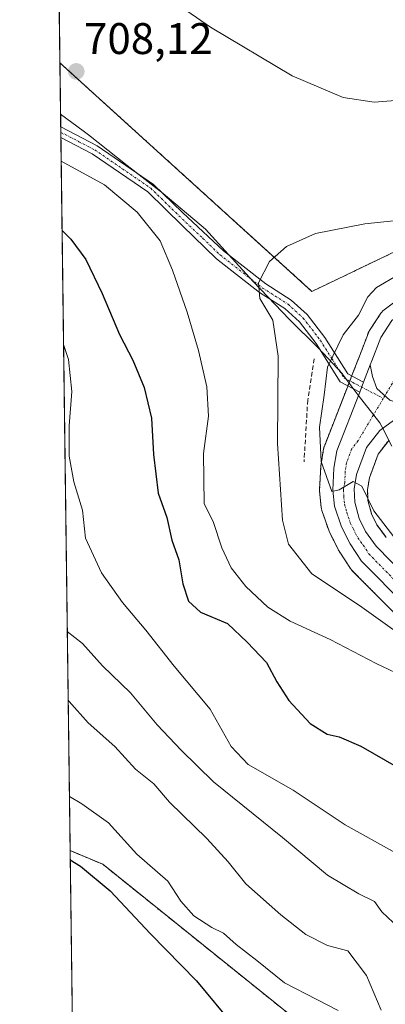
# Model space of a CAD drawing. Units: metres. Extents: x 590393 to 593835, y 4729023 to 4731382.
# Drawn here: x 590393 to 590476, y 4730425 to 4730648 of the extents above; entities that cross this region are included whole.
import ezdxf
from ezdxf.enums import TextEntityAlignment as Align

# ---------------------------------------------------------------- set-up
doc = ezdxf.new("R2010")
doc.units = ezdxf.units.M
doc.header["$MEASUREMENT"] = 0
for name, pattern in [('TRAZO_Y_PUNTO', [1, 0.5, -0.25, 0, -0.25]), ('TRAZOS', [0.75, 0.5, -0.25]), ('TRAZOSX2', [1.5, 1, -0.5])]:
    doc.linetypes.add(name, pattern=pattern)
for name, color, linetype, lineweight in [('Arbolado forestal', 92, 'TRAZOS', 0), ('Arbolado forestal CxS', 92, 'Continuous', 0), ('Camino', 19, 'Continuous', 0), ('Camino Cxs', 19, 'Continuous', 0), ('Camino eje', 39, 'TRAZO_Y_PUNTO', 13), ('Carretera de calzada única', 19, 'Continuous', 13), ('Carretera de calzada única Cxs', 19, 'Continuous', 13), ('Carretera de calzada única eje', 19, 'TRAZO_Y_PUNTO', 0), ('Carátula', 7, 'Continuous', 5), ('Comarca CxS', 133, 'Continuous', 0), ('Comunidad Autónoma CxS', 142, 'Continuous', 0), ('Cultivos herbáceos CxS', 92, 'Continuous', 0), ('Curva de nivel maestra', 36, 'Continuous', 30), ('Curva de nivel normal', 36, 'Continuous', 0), ('Entidad de ámbito territorial', 19, 'Continuous', 0), ('Entidad de ámbito territorial CxS', 92, 'Continuous', 0), ('Municipio CxS', 142, 'Continuous', 0), ('Núcleo urbano', 19, 'Continuous', 0), ('Núcleo urbano CxS', 19, 'Continuous', 0), ('Obra de contención lineal', 1, 'TRAZOSX2', 13), ('Provincia CxS', 1, 'Continuous', 0), ('Punto de cota en terreno', 7, 'Continuous', 0), ('Rótulo de punto de cota en terreno', 19, 'Continuous', 0)]:
    doc.layers.add(name, color=color, linetype=linetype, lineweight=lineweight)
doc.styles.add('Arial', font='txt', dxfattribs={"height": 0.2})

# ---------------------------------------------------------------- blocks, each defined once
blk = doc.blocks.new('*U156')
at = {"layer": 'Arbolado forestal CxS', "color": 92, "linetype": 'Continuous', "lineweight": 0}
for points in [[(590479.64, 4730585.45, 716.24), (590475.38, 4730582.3, 716.32), (590475.1, 4730582.08, 716.28), (590474.86, 4730581.82, 716.25), (590474.65, 4730581.53, 716.24), (590472.11, 4730577.65, 716.65), (590472.02, 4730577.51, 716.65), (590471.82, 4730577.07, 716.68), (590469.82, 4730571.82, 716.42), (590469.47, 4730570.92, 716.34), (590469.47, 4730570.91, 716.34), (590467.94, 4730567.02, 716.21), (590467.07, 4730564.79, 716.32), (590461.85, 4730551.45, 715.15), (590461.82, 4730551.39, 715.15), (590461.68, 4730550.85, 715.1), (590461.07, 4730546.94, 714.6), (590461.03, 4730546.63, 714.56), (590460.76, 4730541.64, 714.12), (590460.76, 4730541.48, 714.1), (590460.77, 4730541.19, 714.09), (590461.13, 4730537.54, 713.93), (590461.17, 4730537.31, 713.9), (590461.28, 4730536.85, 713.87), (590462.9, 4730532.15, 713.44), (590463.06, 4730531.79, 713.43), (590465.02, 4730527.93, 713.44), (590465.09, 4730527.79, 713.42), (590465.18, 4730527.65, 713.4), (590467.77, 4730523.68, 712.73), (590467.98, 4730523.39, 712.69), (590468.15, 4730523.2, 712.65), (590488.36, 4730502.89, 709.91)], [(590492.89, 4730391.31, 677.51), (590411.58, 4730456.67, 675.83), (590404.21, 4730459.76, 675.3), (590401.88, 4730638.29, 708.1), (590401.88, 4730638.29, 708.1), (590459.02, 4730586.49, 711.44), (590478.22, 4730595.68, 711.63)], [(590475.89, 4730530.69, 714.37), (590473.74, 4730533.62, 714.61), (590472.55, 4730536.06, 714.66), (590471.72, 4730539.14, 714.72), (590471.63, 4730541.56, 714.95), (590472.06, 4730544.23, 715.35), (590474.06, 4730549.61, 716.06), (590476.53, 4730552.81, 716.29)]]:
    blk.add_polyline3d(points, dxfattribs=at)
blk = doc.blocks.new('*U166')
at = {"layer": 'Cultivos herbáceos CxS', "color": 92, "linetype": 'Continuous', "lineweight": 0}
blk.add_polyline3d([(590583.68, 4730648.99, 710.24), (590575.41, 4730631.52, 710.89), (590572.36, 4730626.59, 711.26), (590569.88, 4730623.62, 711.54), (590562.98, 4730617.63, 711.91), (590553.65, 4730611.18, 712.54), (590545.22, 4730607.05, 712.93), (590535.6, 4730603.33, 713.17), (590478.22, 4730595.68, 711.63), (590459.02, 4730586.49, 711.44), (590401.88, 4730638.29, 708.1), (590401.69, 4730652.74, 706.98)], dxfattribs=at)
blk = doc.blocks.new('*U168')
at = {"layer": 'Cultivos herbáceos CxS', "color": 92, "linetype": 'Continuous', "lineweight": 0}
blk.add_polyline3d([(590404.67, 4730424.52, 671.45), (590404.21, 4730459.76, 675.3), (590411.58, 4730456.67, 675.83), (590492.89, 4730391.31, 677.51)], dxfattribs=at)
blk = doc.blocks.new('*U187')
at = {"layer": 'Curva de nivel normal', "color": 36, "linetype": 'Continuous', "lineweight": 0}
blk.add_polyline3d([(590474.75, 4730423.61, 685), (590471.38, 4730431.44, 685), (590467.19, 4730437.04, 685), (590462.56, 4730438.23, 685), (590457.65, 4730440.74, 685), (590451.97, 4730445.18, 685), (590444.07, 4730452.24, 685), (590440.02, 4730457.21, 685), (590435.2, 4730462.53, 685), (590426.73, 4730470.72, 685), (590423.21, 4730474.87, 685), (590418.99, 4730478.25, 685), (590414.32, 4730483.39, 685), (590408.29, 4730488.7, 685), (590404.01, 4730493.57, 685), (590403.76, 4730493.82, 685)], dxfattribs=at)
blk = doc.blocks.new('*U193')
at = {"layer": 'Curva de nivel normal', "color": 36, "linetype": 'Continuous', "lineweight": 0}
blk.add_polyline3d([(590478.57, 4730590.28, 715), (590473.66, 4730587.41, 715), (590471.67, 4730585.23, 715), (590469.6, 4730581.09, 715), (590466.09, 4730576.68, 715), (590462.54, 4730569.3, 715), (590461.78, 4730562.96, 715), (590460.74, 4730555.69, 715), (590461.1, 4730547.94, 715), (590463.52, 4730541.14, 715), (590465.17, 4730541.52, 715), (590468.4, 4730543.44, 715), (590470.36, 4730542.38, 715), (590473.09, 4730536.74, 715), (590480.64, 4730526.96, 715)], dxfattribs=at)
blk = doc.blocks.new('*U200')
at = {"layer": 'Curva de nivel normal', "color": 36, "linetype": 'Continuous', "lineweight": 0}
blk.add_polyline3d([(590402.71, 4730574.44, 695), (590403.86, 4730571.04, 695), (590404.57, 4730563.82, 695), (590404, 4730555.99, 695), (590404, 4730549.15, 695), (590405.04, 4730543.35, 695), (590407.01, 4730536.88, 695), (590407.72, 4730530.59, 695), (590411.34, 4730522.68, 695), (590416.09, 4730515.97, 695), (590421.36, 4730509.75, 695), (590427.82, 4730501.55, 695), (590435.92, 4730491.85, 695), (590440.69, 4730483.36, 695), (590444.57, 4730479.25, 695), (590454.75, 4730473.49, 695), (590466.59, 4730465.61, 695), (590477.96, 4730459.24, 695)], dxfattribs=at)
blk = doc.blocks.new('*U201')
at = {"layer": 'Curva de nivel normal', "color": 36, "linetype": 'Continuous', "lineweight": 0}
blk.add_polyline3d([(590464.98, 4730423.56, 680), (590460.11, 4730426.02, 680), (590452.83, 4730429.78, 680), (590446.56, 4730434.89, 680), (590441.85, 4730438.46, 680), (590438.95, 4730441.06, 680), (590436.35, 4730442.34, 680), (590432.27, 4730444.95, 680), (590429.33, 4730448.32, 680), (590426.38, 4730452.83, 680), (590419.3, 4730458.98, 680), (590412.92, 4730466.09, 680), (590406.82, 4730470.33, 680), (590404.05, 4730472.02, 680)], dxfattribs=at)
blk = doc.blocks.new('*U203')
at = {"layer": 'Curva de nivel normal', "color": 36, "linetype": 'Continuous', "lineweight": 0}
blk.add_polyline3d([(590484.8, 4730603.25, 710), (590471, 4730601.77, 710), (590459.84, 4730599.64, 710), (590453.26, 4730596.65, 710), (590449.43, 4730593.28, 710), (590446.92, 4730588.44, 710), (590447.2, 4730584.92, 710), (590450.13, 4730579.96, 710), (590451.4, 4730571.8, 710), (590451.22, 4730552.05, 710), (590452.35, 4730534.62, 710), (590453.7, 4730529.18, 710), (590458.98, 4730522.47, 710), (590469.83, 4730515.34, 710), (590483.89, 4730505.29, 710)], dxfattribs=at)
blk = doc.blocks.new('*U205')
at = {"layer": 'Curva de nivel normal', "color": 36, "linetype": 'Continuous', "lineweight": 0}
blk.add_polyline3d([(590403.56, 4730509.43, 690), (590407.04, 4730506.69, 690), (590411.53, 4730501.62, 690), (590417.89, 4730495.49, 690), (590423.94, 4730488.29, 690), (590429.38, 4730482.52, 690), (590436.68, 4730475.34, 690), (590452.37, 4730462.7, 690), (590462.52, 4730454.19, 690), (590469.66, 4730450, 690), (590473.25, 4730448.25, 690), (590474.86, 4730445.86, 690), (590477.48, 4730443.48, 690), (590480.68, 4730438.34, 690), (590482, 4730433.01, 690), (590485.81, 4730427.16, 690), (590496.48, 4730416.92, 690)], dxfattribs=at)
blk = doc.blocks.new('*U224')
at = {"layer": 'Curva de nivel normal', "color": 36, "linetype": 'Continuous', "lineweight": 0}
for points in [[(590543.9, 4730648.88, 705), (590528.79, 4730643.88, 705), (590514.01, 4730639.76, 705), (590496.84, 4730633.93, 705), (590481.86, 4730630.06, 705), (590473.12, 4730629.34, 705), (590466.14, 4730630.4, 705), (590454.52, 4730635.38, 705), (590436.04, 4730646.4, 705), (590423.08, 4730655.4, 705)], [(590402.17, 4730615.97, 705), (590411.97, 4730610.64, 705), (590419.38, 4730604.42, 705), (590424.62, 4730597.93, 705), (590427.43, 4730591.28, 705), (590430.73, 4730581.82, 705), (590433.31, 4730573.1, 705), (590435.22, 4730564.87, 705), (590435.59, 4730558.24, 705), (590434.42, 4730549.74, 705), (590434.61, 4730538.36, 705), (590436.64, 4730534.31, 705), (590438.56, 4730528.37, 705), (590440.71, 4730523.83, 705), (590444.01, 4730519.6, 705), (590449.06, 4730514.94, 705), (590454.07, 4730511.76, 705), (590463.15, 4730507.61, 705), (590473.61, 4730502.2, 705), (590480.92, 4730498.7, 705)]]:
    blk.add_polyline3d(points, dxfattribs=at)
blk = doc.blocks.new('*U232')
at = {"layer": 'Curva de nivel maestra', "color": 36, "linetype": 'Continuous', "lineweight": 30}
blk.add_polyline3d([(590402.37, 4730600.33, 700), (590404.34, 4730598.33, 700), (590407.75, 4730593.71, 700), (590411.5, 4730586.02, 700), (590415.42, 4730576.7, 700), (590418.41, 4730570.91, 700), (590421, 4730564.71, 700), (590422.68, 4730557.8, 700), (590423.1, 4730549.53, 700), (590424.17, 4730540.78, 700), (590426.14, 4730535.26, 700), (590427.25, 4730530.15, 700), (590428.85, 4730525.69, 700), (590429.74, 4730520.24, 700), (590431.06, 4730516.27, 700), (590433.78, 4730513.82, 700), (590439.88, 4730511.21, 700), (590444.31, 4730506.97, 700), (590448.74, 4730502.37, 700), (590451.08, 4730497.98, 700), (590453.8, 4730493.78, 700), (590458.6, 4730488.6, 700), (590462.48, 4730486.14, 700), (590465.22, 4730485.53, 700), (590470.09, 4730483.41, 700), (590478.64, 4730478.49, 700)], dxfattribs=at)
blk = doc.blocks.new('*U233')
at = {"layer": 'Curva de nivel maestra', "color": 36, "linetype": 'Continuous', "lineweight": 30}
blk.add_polyline3d([(590404.24, 4730457.69, 675), (590406.57, 4730456.22, 675), (590413.3, 4730450.63, 675), (590422.39, 4730440.89, 675), (590432.86, 4730430.25, 675), (590441.28, 4730420.13, 675)], dxfattribs=at)
blk = doc.blocks.new('5PATER')
at = {"layer": 'Carátula', "linetype": 'Continuous', "lineweight": 5}
h = blk.add_hatch(color=250, dxfattribs=at)
edge = h.paths.add_edge_path()
edge.add_ellipse((0, 0.01), major_axis=(-1.33, -1.34), ratio=0.999422, start_angle=0, end_angle=360)

msp = doc.modelspace()

# ---------------------------------------------------------------- linework, layer by layer
at = {"layer": 'Arbolado forestal', "color": 92, "linetype": 'TRAZOS', "lineweight": 0}
for points in [[(590404.21, 4730459.76, 675.3), (590402.1, 4730621.34, 706.05), (590402.08, 4730622.54, 706.25), (590402.07, 4730623.75, 706.46), (590401.88, 4730638.29, 708.1)], [(590401.88, 4730638.29, 708.1), (590459.02, 4730586.49, 711.44), (590478.22, 4730595.68, 711.63), (590535.6, 4730603.33, 713.17)], [(590479.64, 4730585.45, 716.24), (590475.38, 4730582.3, 716.32), (590475.1, 4730582.08, 716.28), (590474.86, 4730581.82, 716.25), (590474.65, 4730581.53, 716.24), (590472.11, 4730577.65, 716.65), (590472.02, 4730577.51, 716.65), (590471.81, 4730577.08, 716.68), (590469.82, 4730571.82, 716.42), (590469.47, 4730570.92, 716.34), (590469.47, 4730570.91, 716.34), (590468.06, 4730567.34, 716.2), (590467.94, 4730567.02, 716.21), (590467.62, 4730566.22, 716.24), (590467.18, 4730565.1, 716.3), (590467.07, 4730564.79, 716.32), (590461.85, 4730551.45, 715.15), (590461.82, 4730551.39, 715.15), (590461.68, 4730550.85, 715.1), (590461.07, 4730546.94, 714.6), (590461.03, 4730546.63, 714.56), (590460.76, 4730541.64, 714.11), (590460.76, 4730541.48, 714.1), (590460.77, 4730541.19, 714.09), (590461.13, 4730537.54, 713.93), (590461.17, 4730537.31, 713.9), (590461.28, 4730536.85, 713.87), (590462.9, 4730532.15, 713.44), (590463.05, 4730531.79, 713.43), (590465.01, 4730527.93, 713.44), (590465.09, 4730527.79, 713.42), (590465.18, 4730527.65, 713.4), (590467.77, 4730523.68, 712.73), (590467.98, 4730523.39, 712.69), (590468.15, 4730523.21, 712.65), (590488.36, 4730502.89, 709.91)], [(590475.89, 4730530.69, 714.37), (590473.74, 4730533.62, 714.61), (590472.55, 4730536.06, 714.66), (590471.72, 4730539.14, 714.72), (590471.63, 4730541.56, 714.95), (590472.05, 4730544.23, 715.35), (590474.06, 4730549.61, 716.06), (590476.53, 4730552.81, 716.29)], [(590555.45, 4730259.33, 687.29), (590543.86, 4730271.05, 684.09), (590538.39, 4730292.35, 680), (590538.81, 4730309.9, 678.29), (590557.6, 4730320.34, 680.26), (590560.1, 4730332.87, 681.31), (590555.93, 4730352.09, 680.74), (590546.66, 4730372.12, 679.3), (590520.87, 4730385.46, 679.56), (590492.89, 4730391.31, 677.51), (590411.58, 4730456.67, 675.83), (590404.21, 4730459.76, 675.3)]]:
    msp.add_polyline3d(points, dxfattribs=at)
at = {"layer": 'Camino', "color": 19, "linetype": 'Continuous', "lineweight": 0}
for points in [[(590402.1, 4730621.34, 706.05), (590402.07, 4730623.75, 706.46)], [(590402.07, 4730623.75, 706.46), (590410.32, 4730619.5, 706.62), (590423.14, 4730610.72, 707.11), (590429.65, 4730604.38, 707.56), (590438.96, 4730595.67, 708.44), (590448.54, 4730588.22, 710.09), (590454.34, 4730584.54, 711.14), (590457.93, 4730581.24, 712.16), (590461.92, 4730576.07, 713.87), (590467.13, 4730567.82, 716.03), (590470.73, 4730565.94, 716.53)], [(590469.91, 4730563.67, 716.48), (590465.46, 4730566, 715.8), (590459.96, 4730574.7, 713.26), (590456.17, 4730579.62, 711.87), (590452.88, 4730582.64, 710.94), (590447.16, 4730586.27, 709.77), (590437.41, 4730593.85, 707.85), (590429.66, 4730601.35, 706.99), (590421.79, 4730609.06, 706.64), (590409.22, 4730617.66, 706.04), (590402.1, 4730621.34, 706.05)], [(590470.73, 4730565.94, 716.53), (590469.91, 4730563.67, 716.48)]]:
    msp.add_polyline3d(points, dxfattribs=at)
at = {"layer": 'Camino Cxs', "color": 19, "linetype": 'Continuous', "lineweight": 0}
msp.add_polyline3d([(590470.73, 4730565.94, 716.53), (590469.91, 4730563.67, 716.48), (590465.46, 4730566, 715.8), (590459.96, 4730574.7, 713.26), (590456.17, 4730579.62, 711.87), (590452.88, 4730582.64, 710.94), (590447.16, 4730586.27, 709.77), (590437.41, 4730593.85, 707.85), (590429.66, 4730601.35, 706.99), (590421.79, 4730609.06, 706.64), (590409.22, 4730617.66, 706.04), (590402.1, 4730621.34, 706.05), (590402.1, 4730621.34, 706.05), (590402.07, 4730623.75, 706.46), (590410.32, 4730619.5, 706.62), (590423.14, 4730610.72, 707.11), (590429.65, 4730604.38, 707.56), (590438.96, 4730595.67, 708.44), (590448.54, 4730588.22, 710.09), (590454.34, 4730584.54, 711.14), (590457.93, 4730581.24, 712.16), (590461.92, 4730576.07, 713.87), (590467.13, 4730567.82, 716.03), (590470.73, 4730565.94, 716.53)], close=True, dxfattribs=at)
at = {"layer": 'Camino eje', "color": 39, "linetype": 'TRAZO_Y_PUNTO', "lineweight": 13}
msp.add_polyline3d([(590402.08, 4730622.54, 706.25), (590406.21, 4730620.42, 706.17), (590409.77, 4730618.58, 706.33), (590416.06, 4730614.28, 706.49), (590422.47, 4730609.89, 706.87), (590425.72, 4730606.72, 707.07), (590429.66, 4730602.87, 707.31), (590434.31, 4730598.51, 707.71), (590438.19, 4730594.76, 708.17), (590447.85, 4730587.25, 709.95), (590453.61, 4730583.59, 711.13), (590457.05, 4730580.43, 712.04), (590459.05, 4730577.85, 712.74), (590460.94, 4730575.39, 713.63), (590463.55, 4730571.26, 714.88), (590466.3, 4730566.91, 715.98), (590468.27, 4730565.88, 716.32), (590475.21, 4730562.25, 716.53)], dxfattribs=at)
at = {"layer": 'Carretera de calzada única', "color": 19, "linetype": 'Continuous', "lineweight": 13}
for points in [[(590472.26, 4730569.82, 716.75), (590472.62, 4730570.74, 716.76), (590474.62, 4730576.01, 716.67), (590477.16, 4730579.89, 716.59), (590481.42, 4730583.04, 716.36), (590492.69, 4730587.31, 715.61), (590515.48, 4730593.65, 715.08), (590532.78, 4730599.02, 714.4), (590546.42, 4730604.3, 713.64), (590555.17, 4730608.58, 713.4), (590564.82, 4730615.26, 712.71), (590572.03, 4730621.51, 712.36), (590574.8, 4730624.83, 712.19), (590578.05, 4730630.09, 711.76), (590586.39, 4730647.71, 711.37), (590590.89, 4730656.04, 710.52)], [(590470.73, 4730565.94, 716.53), (590472.26, 4730569.82, 716.75)], [(590472.26, 4730569.82, 716.75), (590472.78, 4730567.21, 716.66), (590473.76, 4730564.46, 716.59), (590476.71, 4730561.81, 716.54), (590480.35, 4730560.63, 716.62), (590484.26, 4730560.23, 716.85)], [(590472.26, 4730569.82, 716.75), (590472.78, 4730567.21, 716.66), (590473.76, 4730564.46, 716.59), (590476.71, 4730561.81, 716.54), (590480.35, 4730560.63, 716.62), (590484.26, 4730560.23, 716.85)], [(590470.73, 4730565.94, 716.53), (590469.91, 4730563.67, 716.48)], [(590610.32, 4730422.47, 702.05), (590606.23, 4730425.31, 702.48), (590600, 4730428.91, 703.11), (590591.07, 4730433.33, 703.82), (590573.51, 4730441.08, 705.15), (590557.76, 4730448.47, 706.37), (590545.62, 4730455.48, 707.22), (590525.85, 4730469.54, 708.61), (590514.85, 4730479.65, 709.47), (590500.78, 4730494.13, 710.45), (590490.51, 4730504.98, 711.34), (590470.28, 4730525.32, 713.52), (590467.69, 4730529.29, 714.13), (590465.73, 4730533.15, 714.27), (590464.12, 4730537.83, 714.42), (590463.76, 4730541.48, 714.67), (590464.03, 4730546.47, 715.04), (590464.64, 4730550.36, 715.39), (590469.91, 4730563.67, 716.48)], [(590484.26, 4730560.23, 716.85), (590478.64, 4730558.09, 716.43), (590474.41, 4730554.97, 716.09), (590471.41, 4730551.08, 715.53), (590469.14, 4730545, 715.16), (590468.62, 4730541.74, 714.91), (590468.73, 4730538.69, 714.64), (590469.73, 4730535, 714.3), (590471.16, 4730532.06, 714.01), (590473.6, 4730528.74, 713.87), (590493.53, 4730508.36, 711.97), (590517.53, 4730482.83, 709.9), (590528.55, 4730472.89, 709.12), (590537.82, 4730465.57, 708.39), (590549.35, 4730457.72, 707.24), (590560.87, 4730451.31, 706.37), (590574.55, 4730444.69, 705.59), (590593.91, 4730436.52, 704.01), (590609.8, 4730427.84, 702.76), (590613.67, 4730425.5, 702.67), (590618.48, 4730421.6, 702.32)]]:
    msp.add_polyline3d(points, dxfattribs=at)
at = {"layer": 'Carretera de calzada única Cxs', "color": 19, "linetype": 'Continuous', "lineweight": 13}
for points in [[(590476.71, 4730561.81, 716.54), (590473.76, 4730564.46, 716.59), (590472.78, 4730567.21, 716.66), (590472.26, 4730569.82, 716.75), (590472.62, 4730570.74, 716.76), (590474.62, 4730576.01, 716.67), (590477.16, 4730579.89, 716.59)], [(590490.51, 4730504.98, 711.34), (590470.28, 4730525.32, 713.52), (590467.69, 4730529.29, 714.13), (590465.73, 4730533.15, 714.27), (590464.12, 4730537.83, 714.42), (590463.76, 4730541.48, 714.67), (590464.03, 4730546.47, 715.04), (590464.64, 4730550.36, 715.39), (590469.91, 4730563.67, 716.48), (590470.73, 4730565.94, 716.53), (590472.26, 4730569.82, 716.75), (590472.78, 4730567.21, 716.66), (590473.76, 4730564.46, 716.59), (590476.71, 4730561.81, 716.54)], [(590478.64, 4730558.09, 716.43), (590474.41, 4730554.97, 716.09), (590471.41, 4730551.08, 715.53), (590469.14, 4730545, 715.16), (590468.62, 4730541.74, 714.91), (590468.73, 4730538.69, 714.64), (590469.73, 4730535, 714.3), (590471.16, 4730532.06, 714.01), (590473.6, 4730528.74, 713.87), (590493.53, 4730508.36, 711.97)]]:
    msp.add_polyline3d(points, dxfattribs=at)
at = {"layer": 'Carretera de calzada única eje', "color": 19, "linetype": 'TRAZO_Y_PUNTO', "lineweight": 0}
for points in [[(590477.83, 4730566.64, 716.7), (590475.57, 4730562.84, 716.58)], [(590475.21, 4730562.25, 716.53), (590469.51, 4730552.67, 715.72), (590468.01, 4730550.72, 715.58), (590466.89, 4730547.68, 715.35), (590466.58, 4730545.73, 715.2), (590466.46, 4730543.24, 714.99), (590466.19, 4730541.6, 714.86), (590466.25, 4730540.09, 714.76), (590466.42, 4730538.26, 714.66), (590466.92, 4730536.41, 714.57), (590467.73, 4730534.07, 714.39), (590468.44, 4730532.59, 714.25), (590469.42, 4730530.67, 714.09), (590470.64, 4730529.01, 713.95), (590471.94, 4730527.02, 713.78), (590481.89, 4730516.84, 712.79)], [(590475.57, 4730562.84, 716.58), (590475.21, 4730562.25, 716.53)]]:
    msp.add_polyline3d(points, dxfattribs=at)
at = {"layer": 'Comarca CxS', "color": 133, "linetype": 'Continuous', "lineweight": 0}
msp.add_polyline3d([(590422.98, 4729022.84, 797.53), (590392.76, 4731336.18, 694.94)], dxfattribs=at)
msp.add_polyline3d([(590422.98, 4729022.84, 797.53), (590392.76, 4731336.18, 694.94)], dxfattribs=at)
at = {"layer": 'Comunidad Autónoma CxS', "color": 142, "linetype": 'Continuous', "lineweight": 0}
msp.add_polyline3d([(593835.2, 4729068.29, 534.52), (590422.98, 4729022.84, 797.53), (590392.76, 4731336.18, 694.94), (593803.86, 4731381.64, 554.5), (593835.2, 4729068.29, 534.52)], close=True, dxfattribs=at)
msp.add_polyline3d([(593835.2, 4729068.29, 534.52), (590422.98, 4729022.84, 797.53), (590392.76, 4731336.18, 694.94), (593803.86, 4731381.64, 554.5), (593835.2, 4729068.29, 534.52)], close=True, dxfattribs=at)
at = {"layer": 'Cultivos herbáceos CxS', "color": 92, "linetype": 'Continuous', "lineweight": 0}
for points in [[(590401.88, 4730638.29, 708.1), (590401.69, 4730652.74, 706.98)], [(590401.88, 4730638.29, 708.1), (590459.02, 4730586.49, 711.44), (590478.22, 4730595.68, 711.63), (590535.6, 4730603.33, 713.17)], [(590404.67, 4730424.52, 671.45), (590404.21, 4730459.76, 675.3)], [(590555.45, 4730259.33, 687.29), (590543.86, 4730271.05, 684.09), (590538.39, 4730292.35, 680), (590538.81, 4730309.9, 678.29), (590557.6, 4730320.34, 680.26), (590560.1, 4730332.87, 681.31), (590555.93, 4730352.09, 680.74), (590546.66, 4730372.12, 679.3), (590520.87, 4730385.46, 679.56), (590492.89, 4730391.31, 677.51), (590411.58, 4730456.67, 675.83), (590404.21, 4730459.76, 675.3)]]:
    msp.add_polyline3d(points, dxfattribs=at)
at = {"layer": 'Entidad de ámbito territorial', "color": 19, "linetype": 'Continuous', "lineweight": 0}
msp.add_polyline3d([(590402.03, 4730626.65, 707.08), (590407.13, 4730622.87, 706.67), (590408.39, 4730621.94, 706.81), (590417.15, 4730614.99, 706.77), (590425.26, 4730608.66, 707.35), (590434.93, 4730600.57, 708.11), (590440.13, 4730594.83, 708.68), (590445.68, 4730588.71, 709.63), (590453.96, 4730580.09, 711.12), (590460.42, 4730573.73, 713.58), (590465.92, 4730567.81, 715.77), (590465.98, 4730567.74, 715.8), (590467.96, 4730565.06, 716.35), (590469.5, 4730562.97, 716.45), (590474.43, 4730556.71, 716.18), (590474.86, 4730555.87, 716.16), (590477.14, 4730551.42, 716.71)], dxfattribs=at)
at = {"layer": 'Entidad de ámbito territorial CxS', "color": 92, "linetype": 'Continuous', "lineweight": 0}
for points in [[(590422.98, 4729022.84, 797.53), (590402.03, 4730626.65, 707.08), (590407.13, 4730622.87, 706.67), (590408.39, 4730621.94, 706.81), (590417.15, 4730614.99, 706.77), (590425.26, 4730608.66, 707.35), (590434.93, 4730600.57, 708.11), (590440.13, 4730594.83, 708.68), (590445.68, 4730588.71, 709.63), (590453.96, 4730580.09, 711.12), (590460.42, 4730573.73, 713.58), (590465.92, 4730567.81, 715.77), (590465.98, 4730567.74, 715.8), (590467.96, 4730565.06, 716.35), (590469.5, 4730562.97, 716.45), (590474.43, 4730556.71, 716.18), (590474.86, 4730555.87, 716.16), (590477.14, 4730551.42, 716.71)], [(590422.98, 4729022.84, 797.53), (590402.03, 4730626.65, 707.08), (590407.13, 4730622.87, 706.67), (590408.39, 4730621.94, 706.81), (590417.15, 4730614.99, 706.77), (590425.26, 4730608.65, 707.35), (590434.93, 4730600.57, 708.11), (590440.13, 4730594.83, 708.68), (590445.68, 4730588.71, 709.63), (590453.96, 4730580.09, 711.12), (590460.42, 4730573.73, 713.58), (590465.92, 4730567.81, 715.77), (590465.98, 4730567.74, 715.8), (590467.96, 4730565.06, 716.35), (590469.5, 4730562.97, 716.45), (590474.43, 4730556.71, 716.18), (590474.86, 4730555.87, 716.16), (590477.14, 4730551.42, 716.71)]]:
    msp.add_polyline3d(points, dxfattribs=at)
at = {"layer": 'Municipio CxS', "color": 142, "linetype": 'Continuous', "lineweight": 0}
msp.add_polyline3d([(590422.98, 4729022.84, 797.53), (590402.03, 4730626.65, 707.08), (590392.76, 4731336.18, 694.94)], dxfattribs=at)
msp.add_polyline3d([(590422.98, 4729022.84, 797.53), (590402.03, 4730626.65, 707.08), (590392.76, 4731336.18, 694.94)], dxfattribs=at)
at = {"layer": 'Núcleo urbano', "color": 19, "linetype": 'Continuous', "lineweight": 0}
for points in [[(590488.36, 4730502.89, 709.91), (590468.15, 4730523.2, 712.65), (590467.98, 4730523.39, 712.69), (590467.77, 4730523.68, 712.73), (590465.18, 4730527.65, 713.4), (590465.09, 4730527.79, 713.42), (590465.02, 4730527.93, 713.44), (590463.06, 4730531.79, 713.43), (590462.9, 4730532.15, 713.44), (590461.28, 4730536.85, 713.87), (590461.17, 4730537.31, 713.9), (590461.13, 4730537.54, 713.93), (590460.77, 4730541.19, 714.09), (590460.76, 4730541.48, 714.1), (590460.76, 4730541.64, 714.12), (590461.03, 4730546.63, 714.56), (590461.07, 4730546.93, 714.6), (590461.68, 4730550.85, 715.1), (590461.82, 4730551.39, 715.15), (590461.85, 4730551.45, 715.15), (590467.07, 4730564.79, 716.32), (590467.94, 4730567.02, 716.21), (590469.47, 4730570.91, 716.34), (590469.47, 4730570.92, 716.34), (590469.82, 4730571.82, 716.42), (590471.82, 4730577.07, 716.68), (590472.02, 4730577.51, 716.65), (590472.11, 4730577.65, 716.65), (590474.65, 4730581.53, 716.24), (590474.86, 4730581.82, 716.25), (590475.1, 4730582.08, 716.28), (590475.38, 4730582.3, 716.32), (590479.64, 4730585.45, 716.24)], [(590476.53, 4730552.81, 716.29), (590474.06, 4730549.61, 716.06), (590472.06, 4730544.23, 715.35), (590471.63, 4730541.56, 714.95), (590471.72, 4730539.14, 714.72), (590472.55, 4730536.06, 714.66), (590473.74, 4730533.62, 714.61), (590475.89, 4730530.69, 714.37)]]:
    msp.add_polyline3d(points, dxfattribs=at)
at = {"layer": 'Núcleo urbano CxS', "color": 19, "linetype": 'Continuous', "lineweight": 0}
for points in [[(590488.36, 4730502.89, 709.91), (590468.15, 4730523.2, 712.65), (590467.98, 4730523.39, 712.69), (590467.77, 4730523.68, 712.73), (590465.18, 4730527.65, 713.4), (590465.09, 4730527.79, 713.42), (590465.02, 4730527.93, 713.44), (590463.06, 4730531.79, 713.43), (590462.9, 4730532.15, 713.44), (590461.28, 4730536.85, 713.87), (590461.17, 4730537.31, 713.9), (590461.13, 4730537.54, 713.93), (590460.77, 4730541.19, 714.09), (590460.76, 4730541.48, 714.1), (590460.76, 4730541.64, 714.12), (590461.03, 4730546.63, 714.56), (590461.07, 4730546.93, 714.6), (590461.68, 4730550.85, 715.1), (590461.82, 4730551.39, 715.15), (590461.85, 4730551.45, 715.15), (590467.07, 4730564.79, 716.32), (590467.94, 4730567.02, 716.21), (590469.47, 4730570.91, 716.34), (590469.47, 4730570.92, 716.34), (590469.82, 4730571.82, 716.42), (590471.82, 4730577.07, 716.68), (590472.02, 4730577.51, 716.65), (590472.11, 4730577.65, 716.65), (590474.65, 4730581.53, 716.24), (590474.86, 4730581.82, 716.25), (590475.1, 4730582.08, 716.28), (590475.38, 4730582.3, 716.32), (590479.64, 4730585.45, 716.24)], [(590488.36, 4730502.89, 709.91), (590468.15, 4730523.2, 712.65), (590467.98, 4730523.39, 712.69), (590467.77, 4730523.68, 712.73), (590465.18, 4730527.65, 713.4), (590465.09, 4730527.79, 713.42), (590465.02, 4730527.93, 713.44), (590463.06, 4730531.79, 713.43), (590462.9, 4730532.15, 713.44), (590461.28, 4730536.85, 713.87), (590461.17, 4730537.31, 713.9), (590461.13, 4730537.54, 713.93), (590460.77, 4730541.19, 714.09), (590460.76, 4730541.48, 714.1), (590460.76, 4730541.64, 714.12), (590461.03, 4730546.63, 714.56), (590461.07, 4730546.93, 714.6), (590461.68, 4730550.85, 715.1), (590461.82, 4730551.39, 715.15), (590461.85, 4730551.45, 715.15), (590467.07, 4730564.79, 716.32), (590467.94, 4730567.02, 716.21), (590469.47, 4730570.91, 716.34), (590469.47, 4730570.92, 716.34), (590469.82, 4730571.82, 716.42), (590471.82, 4730577.07, 716.68), (590472.02, 4730577.51, 716.65), (590472.11, 4730577.65, 716.65), (590474.65, 4730581.53, 716.24), (590474.86, 4730581.82, 716.25), (590475.1, 4730582.08, 716.28), (590475.38, 4730582.3, 716.32), (590479.64, 4730585.45, 716.24)], [(590476.53, 4730552.81, 716.29), (590474.06, 4730549.61, 716.06), (590472.06, 4730544.23, 715.35), (590471.63, 4730541.56, 714.95), (590471.72, 4730539.14, 714.72), (590472.55, 4730536.06, 714.66), (590473.74, 4730533.62, 714.61), (590475.89, 4730530.69, 714.37)], [(590476.53, 4730552.81, 716.29), (590474.06, 4730549.61, 716.06), (590472.06, 4730544.23, 715.35), (590471.63, 4730541.56, 714.95), (590471.72, 4730539.14, 714.72), (590472.55, 4730536.06, 714.66), (590473.74, 4730533.62, 714.61), (590475.89, 4730530.69, 714.37)]]:
    msp.add_polyline3d(points, dxfattribs=at)
at = {"layer": 'Obra de contención lineal', "color": 1, "linetype": 'TRAZOSX2', "lineweight": 13}
msp.add_polyline3d([(590459.57, 4730571.19, 714.38), (590458.07, 4730561.86, 713.67), (590457.24, 4730547.87, 713.67)], dxfattribs=at)
at = {"layer": 'Provincia CxS', "color": 1, "linetype": 'Continuous', "lineweight": 0}
msp.add_polyline3d([(593835.2, 4729068.29, 534.52), (590422.98, 4729022.84, 797.53), (590392.76, 4731336.18, 694.94), (593803.86, 4731381.64, 554.5), (593835.2, 4729068.29, 534.52)], close=True, dxfattribs=at)
msp.add_polyline3d([(593835.2, 4729068.29, 534.52), (590422.98, 4729022.84, 797.53), (590392.76, 4731336.18, 694.94), (593803.86, 4731381.64, 554.5), (593835.2, 4729068.29, 534.52)], close=True, dxfattribs=at)

# ---------------------------------------------------------------- block references
at = {"layer": 'Arbolado forestal CxS', "color": 92, "linetype": 'Continuous', "lineweight": 0}
msp.add_blockref('*U156', (0, 0), dxfattribs=at)
at = {"layer": 'Cultivos herbáceos CxS', "color": 92, "linetype": 'Continuous', "lineweight": 0}
for name in ['*U166', '*U168']:
    msp.add_blockref(name, (0, 0), dxfattribs=at)
at = {"layer": 'Curva de nivel maestra', "color": 36, "linetype": 'Continuous', "lineweight": 30}
for name in ['*U233', '*U232']:
    msp.add_blockref(name, (0, 0), dxfattribs=at)
at = {"layer": 'Curva de nivel normal', "color": 36, "linetype": 'Continuous', "lineweight": 0}
for name in ['*U201', '*U187', '*U200', '*U205', '*U224', '*U203', '*U193']:
    msp.add_blockref(name, (0, 0), dxfattribs=at)
at = {"layer": 'Punto de cota en terreno', "linetype": 'Continuous', "lineweight": 0}
msp.add_blockref('5PATER', (590405.59, 4730636.34, 708.12), dxfattribs=at)

# ---------------------------------------------------------------- texts
at = {"layer": 'Rótulo de punto de cota en terreno', "color": 19, "linetype": 'Continuous', "lineweight": 0, "style": 'Arial'}
msp.add_text('708,12', height=7, dxfattribs=at).set_placement((590407.35, 4730638.1), align=Align.BOTTOM_LEFT)

doc.saveas('drawing.dxf')
